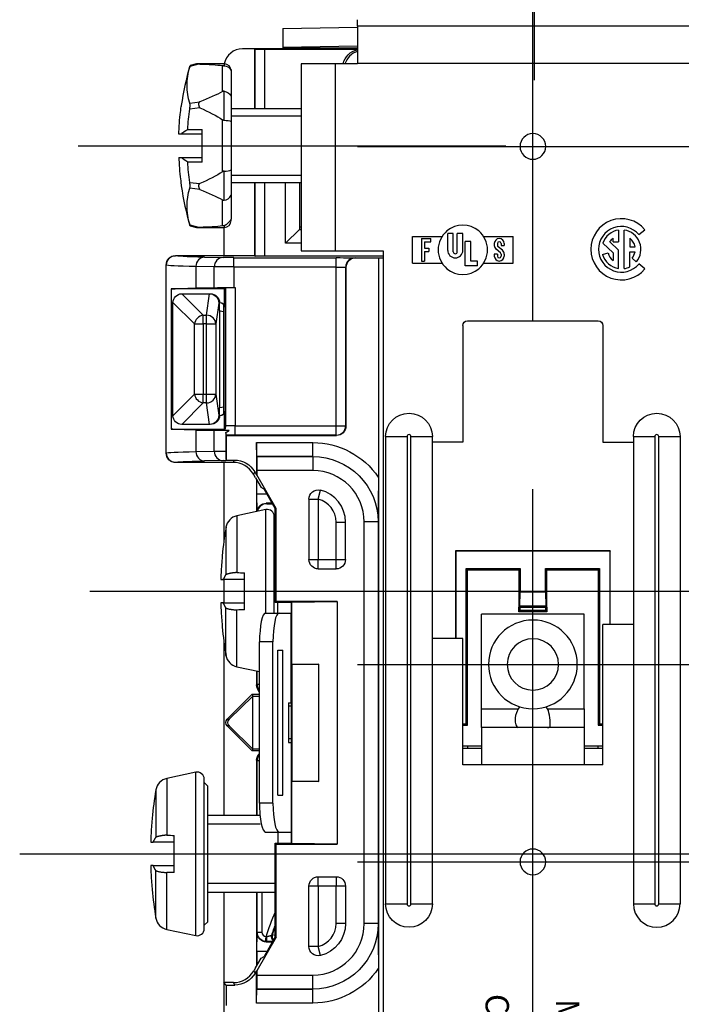
# Model space of a CAD drawing. Extents: x 0 to 17, y 0 to 11.
# Drawn here: x 9.1 to 10.5, y 6.1 to 8.2 of the extents above; entities that cross this region are included whole.
import ezdxf

# ---------------------------------------------------------------- set-up
doc = ezdxf.new("R2010")
doc.units = 0
doc.header["$MEASUREMENT"] = 0
doc.linetypes.add('CENTER', pattern=[47.5, 22, -8.5, 8.5, -8.5])
doc.linetypes.add('DASHED', pattern=[25.72, 12.86, -12.86])
doc.layers.add('DIMS', color=7, linetype='Continuous')
doc.layers.add('GEOM', color=7, linetype='Continuous')
doc.styles.add('blockfont', font='simplex.shx', dxfattribs={"bigfont": 'bigfont'})

msp = doc.modelspace()

# ---------------------------------------------------------------- linework, layer by layer
at = {"layer": 'DIMS', "color": 7, "linetype": 'CENTER'}
for p, q in [((10.2162, 8.0882), (10.2162, 8.8587)), ((10.2125, 7.5712), (10.2125, 8.3212)), ((9.24, 7.9477), (10.1545, 7.9477)), ((9.8375, 7.9462), (10.5875, 7.9462)), ((10.2125, 6.4627), (10.2125, 7.2127)), ((9.2646, 6.9942), (11.3081, 6.9942)), ((10.3305, 6.9942), (11.3081, 6.9942)), ((9.8375, 6.8377), (10.5875, 6.8377)), ((10.2125, 6.0402), (10.2125, 6.7902)), ((9.1146, 6.4322), (10.0923, 6.4322)), ((9.1146, 6.4322), (11.1656, 6.4322)), ((9.8375, 6.4152), (10.5875, 6.4152))]:
    msp.add_line(p, q, dxfattribs=at)
at = {"layer": 'GEOM', "color": 7, "linetype": 'Continuous'}
for p, q in [((9.6774, 8.1985), (9.8375, 8.2016)), ((9.6774, 8.1985), (9.6774, 8.1585)), ((9.8375, 8.2032), (9.8375, 8.2174)), ((10.5875, 8.2035), (9.8375, 8.2035)), ((9.8375, 8.2035), (9.8375, 8.1235)), ((9.6774, 8.1552), (9.5915, 8.1552)), ((9.6374, 8.1552), (9.617, 8.1552)), ((9.617, 8.1552), (9.617, 8.0267)), ((9.617, 8.1552), (9.6181, 8.1542)), ((9.6677, 8.1549), (9.6374, 8.1552)), ((9.6682, 8.1544), (9.6677, 8.1549)), ((9.7466, 8.1544), (9.6682, 8.1544)), ((9.6774, 8.1585), (9.8375, 8.1616)), ((9.6774, 8.1585), (9.6774, 8.1567)), ((9.7455, 8.1567), (9.6774, 8.1567)), ((9.6774, 8.1567), (9.6774, 8.1544)), ((9.7378, 8.1545), (9.7455, 8.1567)), ((9.8375, 8.1552), (9.7384, 8.1552)), ((9.7466, 8.1544), (9.7472, 8.1549)), ((9.7774, 8.1552), (9.7472, 8.1549)), ((9.8375, 8.1567), (9.7574, 8.1567)), ((9.8375, 8.1552), (9.7774, 8.1552)), ((9.6181, 8.0267), (9.6181, 8.1542)), ((9.6181, 8.1542), (9.6382, 8.154)), ((9.6382, 8.154), (9.8375, 8.154)), ((9.6382, 8.154), (9.6382, 8.0267)), ((9.4997, 8.1226), (9.4785, 8.1171)), ((9.4926, 8.1227), (9.479, 8.1192)), ((9.479, 8.1192), (9.479, 8.1189)), ((9.4926, 8.1227), (9.4997, 8.1226)), ((9.552, 8.1227), (9.4927, 8.1227)), ((9.5488, 8.0637), (9.5488, 8.1192)), ((9.552, 8.1227), (9.552, 8.119)), ((9.717, 8.1227), (9.717, 7.7227)), ((9.7895, 8.1227), (9.717, 8.1227)), ((9.8375, 8.1227), (9.7895, 8.1227)), ((9.7895, 8.1227), (9.7895, 7.7227)), ((10.5875, 8.1235), (9.8375, 8.1235)), ((9.8375, 8.1235), (9.8375, 8.1227)), ((9.567, 8.1077), (9.567, 8.1048)), ((9.567, 8.1048), (9.567, 8.0527)), ((9.552, 8.0022), (9.552, 8.0645)), ((9.567, 8.0527), (9.567, 7.9997)), ((9.4602, 8.0338), (9.4602, 8.0318)), ((9.4785, 8.0388), (9.4997, 8.0415)), ((9.4997, 8.0288), (9.4785, 8.0261)), ((9.479, 8.0308), (9.479, 8.0358)), ((9.717, 8.0267), (9.567, 8.0267)), ((9.5488, 7.8922), (9.5488, 8.0032)), ((9.567, 7.9997), (9.567, 7.8957)), ((9.505, 7.9727), (9.4606, 7.9727)), ((9.474, 7.9827), (9.505, 7.9827)), ((9.505, 7.9127), (9.505, 7.9827)), ((9.4606, 7.9227), (9.505, 7.9227)), ((9.505, 7.9127), (9.474, 7.9127)), ((9.552, 7.8309), (9.552, 7.8933)), ((9.567, 7.8957), (9.567, 7.8427)), ((9.4602, 7.8636), (9.4602, 7.8616)), ((9.4785, 7.8693), (9.4997, 7.8666)), ((9.479, 7.8596), (9.479, 7.8646)), ((9.567, 7.8687), (9.717, 7.8687)), ((9.617, 7.8687), (9.617, 7.7124)), ((9.6181, 7.7113), (9.6181, 7.8687)), ((9.6382, 7.8687), (9.6382, 7.7112)), ((9.6832, 7.739), (9.6832, 7.8687)), ((9.713, 7.8687), (9.713, 7.7687)), ((9.4997, 7.8539), (9.4785, 7.8567)), ((9.567, 7.8427), (9.567, 7.7907)), ((9.5488, 7.7762), (9.5488, 7.8318)), ((9.4785, 7.7783), (9.4997, 7.7729)), ((9.479, 7.7762), (9.479, 7.7765)), ((9.479, 7.7762), (9.4926, 7.7727)), ((9.552, 7.7765), (9.552, 7.7727)), ((9.567, 7.7877), (9.567, 7.7907)), ((10.0651, 7.7777), (10.0651, 7.7778)), ((9.4997, 7.7729), (9.4926, 7.7727)), ((9.4927, 7.7727), (9.552, 7.7727)), ((9.5515, 7.7727), (9.5515, 7.7124)), ((9.713, 7.7687), (9.6832, 7.739)), ((9.717, 7.7734), (9.713, 7.7734)), ((9.713, 7.7687), (9.717, 7.7687)), ((10.0303, 7.7238), (10.0303, 7.7598)), ((10.0423, 7.7598), (10.0303, 7.7598)), ((10.0423, 7.7208), (10.0423, 7.7598)), ((10.0627, 7.7598), (10.0507, 7.7598)), ((10.0507, 7.7208), (10.0507, 7.7598)), ((10.0627, 7.7238), (10.0627, 7.7598)), ((10.3959, 7.7673), (10.3959, 7.7423)), ((10.4079, 7.6847), (10.4079, 7.7673)), ((10.4394, 7.7574), (10.452, 7.768)), ((9.717, 7.739), (9.6832, 7.739)), ((9.9551, 7.7534), (10.0182, 7.7534)), ((9.9551, 7.6965), (9.9551, 7.7534)), ((9.9739, 7.749), (9.9739, 7.701)), ((9.9739, 7.749), (9.9941, 7.749)), ((9.9807, 7.7422), (9.9941, 7.7422)), ((9.9807, 7.7422), (9.9807, 7.7283)), ((9.9941, 7.7422), (9.9941, 7.749)), ((10.0675, 7.6908), (10.0675, 7.743)), ((10.0795, 7.743), (10.0675, 7.743)), ((10.0795, 7.701), (10.0795, 7.743)), ((10.1071, 7.7534), (10.1703, 7.7534)), ((10.1299, 7.7383), (10.1299, 7.7343)), ((10.1366, 7.7383), (10.1366, 7.7343)), ((10.1445, 7.7383), (10.1445, 7.7343)), ((10.1445, 7.7343), (10.1512, 7.7343)), ((10.1512, 7.7383), (10.1512, 7.7343)), ((10.1703, 7.6965), (10.1703, 7.7534)), ((10.3839, 7.7188), (10.3623, 7.739)), ((10.3959, 7.7239), (10.3768, 7.7418)), ((10.3839, 7.7423), (10.3839, 7.7496)), ((10.3839, 7.7423), (10.3959, 7.7423)), ((10.4199, 7.7496), (10.4199, 7.7314)), ((9.617, 7.7124), (9.4479, 7.7124)), ((9.4479, 7.7124), (9.4481, 7.7121)), ((9.617, 7.7124), (9.6181, 7.7113)), ((9.717, 7.7227), (9.7895, 7.7227)), ((9.7895, 7.7227), (9.8925, 7.7227)), ((9.8925, 7.7227), (9.8925, 5.7158)), ((9.9807, 7.7283), (9.9901, 7.7283)), ((9.9807, 7.7216), (9.9901, 7.7216)), ((9.9807, 7.7216), (9.9807, 7.701)), ((9.9901, 7.7283), (9.9901, 7.7216)), ((10.1299, 7.7156), (10.1299, 7.7116)), ((10.1366, 7.7156), (10.1299, 7.7156)), ((10.143, 7.7187), (10.1339, 7.726)), ((10.1366, 7.7156), (10.1366, 7.7116)), ((10.1472, 7.7239), (10.1381, 7.7312)), ((10.1445, 7.7156), (10.1445, 7.7116)), ((10.1512, 7.7156), (10.1512, 7.7116)), ((10.3616, 7.7152), (10.3732, 7.7183)), ((10.3839, 7.7188), (10.3839, 7.7024)), ((10.3959, 7.6847), (10.3959, 7.7239)), ((10.4199, 7.7314), (10.4311, 7.7314)), ((10.4199, 7.6884), (10.4199, 7.7206)), ((10.4199, 7.7206), (10.4311, 7.7206)), ((9.4281, 7.6921), (9.4279, 7.6924)), ((9.4279, 7.2899), (9.4279, 7.6924)), ((9.4281, 7.2902), (9.4281, 7.6921)), ((9.5102, 7.7092), (9.5496, 7.7083)), ((9.573, 7.7081), (9.792, 7.7081)), ((9.573, 7.6881), (9.573, 7.7081)), ((9.6382, 7.7112), (9.6181, 7.7113)), ((9.8925, 7.7112), (9.6382, 7.7112)), ((9.792, 7.6881), (9.792, 7.7081)), ((9.832, 7.7078), (9.8325, 7.7073)), ((9.8819, 7.7073), (9.8325, 7.7073)), ((9.8825, 7.7079), (9.8819, 7.7073)), ((9.8819, 7.7073), (9.8819, 7.2386)), ((9.8825, 7.7079), (9.8925, 7.7079)), ((9.8825, 7.7079), (9.8825, 5.7189)), ((9.9551, 7.6965), (10.0182, 7.6965)), ((9.9739, 7.701), (9.9807, 7.701)), ((10.0939, 7.6908), (10.0675, 7.6908)), ((10.0939, 7.701), (10.0795, 7.701)), ((10.0939, 7.6908), (10.0939, 7.701)), ((10.1071, 7.6965), (10.1703, 7.6965)), ((10.4338, 7.6992), (10.4247, 7.7069)), ((10.452, 7.684), (10.4394, 7.6946)), ((9.5309, 7.6883), (9.4914, 7.6892)), ((9.4914, 7.6892), (9.4914, 7.6429)), ((9.5309, 7.6439), (9.5309, 7.6883)), ((9.792, 7.6881), (9.573, 7.6881)), ((9.573, 7.6881), (9.573, 7.6441)), ((9.792, 7.3482), (9.792, 7.6881)), ((9.8125, 7.6873), (9.812, 7.6878)), ((9.812, 7.6878), (9.812, 7.3482)), ((9.8125, 7.3477), (9.8125, 7.6873)), ((9.553, 7.6411), (9.4384, 7.6411)), ((9.4384, 7.6411), (9.4384, 7.3411)), ((9.4612, 7.6311), (9.5073, 7.585)), ((9.4624, 7.6311), (9.5205, 7.6311)), ((9.5309, 7.6439), (9.4914, 7.6429)), ((9.5142, 7.585), (9.5209, 7.6311)), ((9.5205, 7.6311), (9.5223, 7.6311)), ((9.553, 7.6411), (9.5558, 7.6439)), ((9.553, 7.6024), (9.553, 7.6411)), ((9.5558, 7.3486), (9.5558, 7.6439)), ((9.573, 7.6441), (9.5758, 7.6441)), ((9.5758, 7.6441), (9.5758, 7.3482)), ((9.4885, 7.5662), (9.4424, 7.6123)), ((9.4424, 7.3711), (9.4424, 7.6111)), ((9.5407, 7.6111), (9.5342, 7.5662)), ((9.5424, 7.6111), (9.5407, 7.6111)), ((9.543, 7.6124), (9.5423, 7.6124)), ((9.5424, 7.5997), (9.5424, 7.6111)), ((9.5515, 7.3751), (9.5515, 7.6071)), ((9.5515, 7.6071), (9.5515, 7.5932)), ((9.5424, 7.5947), (9.5424, 7.3876)), ((9.5426, 7.5947), (9.5515, 7.5932)), ((9.5515, 7.5932), (9.5515, 7.3891)), ((9.5515, 7.5932), (9.5515, 7.5932)), ((9.5515, 7.5932), (9.5515, 7.3891)), ((9.5527, 7.6024), (9.5527, 7.6029)), ((9.553, 7.6024), (9.5527, 7.6024)), ((9.4885, 7.4161), (9.4885, 7.5662)), ((9.4885, 7.5662), (9.5073, 7.5662)), ((9.5073, 7.585), (9.5142, 7.585)), ((9.5073, 7.5662), (9.5073, 7.585)), ((9.5142, 7.5662), (9.5073, 7.5662)), ((9.5073, 7.5662), (9.5073, 7.4161)), ((9.5142, 7.5662), (9.5142, 7.585)), ((9.5142, 7.4161), (9.5142, 7.5662)), ((9.5142, 7.5662), (9.5342, 7.5662)), ((9.5342, 7.5662), (9.5342, 7.4161)), ((10.0725, 7.5727), (10.3525, 7.5727)), ((10.0625, 7.5627), (10.0625, 7.3132)), ((10.3625, 7.5627), (10.3625, 7.3132)), ((9.4424, 7.37), (9.4885, 7.4161)), ((9.5073, 7.3973), (9.4612, 7.3512)), ((9.4885, 7.4161), (9.5073, 7.4161)), ((9.5073, 7.4161), (9.5142, 7.4161)), ((9.5073, 7.3973), (9.5073, 7.4161)), ((9.5142, 7.3973), (9.5073, 7.3973)), ((9.5142, 7.3973), (9.5142, 7.4161)), ((9.5142, 7.4161), (9.5342, 7.4161)), ((9.5209, 7.3511), (9.5142, 7.3973)), ((9.5342, 7.4161), (9.5407, 7.3711)), ((9.5424, 7.3711), (9.5424, 7.3826)), ((9.5426, 7.3876), (9.5515, 7.3891)), ((9.5515, 7.3891), (9.5515, 7.3891)), ((9.5515, 7.3891), (9.5515, 7.3751)), ((9.5527, 7.3793), (9.5527, 7.3799)), ((9.5527, 7.3799), (9.553, 7.3799)), ((9.553, 7.3411), (9.553, 7.3799)), ((9.5407, 7.3711), (9.5424, 7.3711)), ((9.5423, 7.3699), (9.543, 7.3699)), ((9.4384, 7.3411), (9.553, 7.3411)), ((9.5205, 7.3511), (9.4624, 7.3511)), ((9.4914, 7.3393), (9.5309, 7.3384)), ((9.4914, 7.3393), (9.4914, 7.2931)), ((9.5223, 7.3511), (9.5205, 7.3511)), ((9.5309, 7.294), (9.5309, 7.3384)), ((9.5559, 7.3342), (9.5559, 7.2941)), ((9.5758, 7.3482), (9.792, 7.3482)), ((9.5758, 7.3282), (9.5758, 7.3482)), ((9.772, 7.3482), (9.812, 7.3482)), ((9.792, 7.3282), (9.792, 7.3482)), ((9.812, 7.3482), (9.8125, 7.3477)), ((9.5561, 7.3283), (9.5566, 7.3277)), ((9.5566, 7.3277), (9.7925, 7.3277)), ((9.5566, 7.3277), (9.5566, 7.275)), ((9.792, 7.3282), (9.5758, 7.3282)), ((9.6215, 7.3125), (9.6215, 7.243)), ((9.6215, 7.3125), (9.7417, 7.3125)), ((9.7417, 7.2825), (9.7417, 7.3125)), ((9.7925, 7.3277), (9.792, 7.3282)), ((9.8975, 7.3252), (9.9433, 7.3252)), ((9.8975, 7.3252), (9.8975, 6.3252)), ((9.9433, 7.3252), (9.9433, 6.3252)), ((9.9517, 7.3252), (9.9975, 7.3252)), ((9.9517, 6.3252), (9.9517, 7.3252)), ((9.9975, 7.3132), (9.9975, 7.3252)), ((9.9975, 6.8932), (9.9975, 7.3132)), ((10.0625, 7.3132), (9.9975, 7.3132)), ((10.3625, 7.3132), (10.4275, 7.3132)), ((10.4275, 7.3252), (10.4733, 7.3252)), ((10.4275, 7.3252), (10.4275, 7.3132)), ((10.4275, 7.3132), (10.4275, 6.9232)), ((10.4733, 7.3252), (10.4733, 6.3252)), ((10.4817, 7.3252), (10.5275, 7.3252)), ((10.4817, 6.3252), (10.4817, 7.3252)), ((10.5275, 7.3252), (10.5275, 6.3252)), ((9.4914, 7.2931), (9.5309, 7.294)), ((9.4279, 7.2899), (9.4281, 7.2902)), ((9.4481, 7.2702), (9.4479, 7.2699)), ((9.5712, 7.2699), (9.4479, 7.2699)), ((9.5496, 7.274), (9.5102, 7.2731)), ((9.5515, 7.2699), (9.5515, 7.1026)), ((9.5557, 7.2741), (9.5566, 7.275)), ((9.5566, 7.275), (9.5741, 7.275)), ((9.5712, 7.2699), (9.5741, 7.275)), ((9.7417, 7.2825), (9.6218, 7.2825)), ((9.6218, 7.2825), (9.7416, 7.2825)), ((9.6218, 7.2825), (9.6218, 7.2825)), ((9.7416, 7.2825), (9.7416, 7.2525)), ((9.7416, 7.2825), (9.7417, 7.2825)), ((9.6174, 7.25), (9.6145, 7.2449)), ((9.6174, 7.25), (9.6215, 7.243)), ((9.7416, 7.2525), (9.622, 7.2525)), ((9.622, 7.2525), (9.622, 7.2431)), ((9.6189, 7.2373), (9.6145, 7.2449)), ((9.6189, 7.2373), (9.631, 7.2164)), ((9.622, 7.2431), (9.6215, 7.243)), ((9.6215, 7.2328), (9.6215, 7.1647)), ((9.6219, 7.2027), (9.6219, 7.2321)), ((9.6634, 7.1715), (9.622, 7.2431)), ((9.6375, 7.2127), (9.631, 7.2164)), ((9.6615, 7.1711), (9.6375, 7.2127)), ((9.7534, 7.191), (9.758, 7.2105)), ((9.6223, 7.1648), (9.6219, 7.2027)), ((9.6219, 7.2027), (9.6432, 7.2027)), ((9.7334, 7.191), (9.7334, 7.0621)), ((9.7334, 7.191), (9.7534, 7.191)), ((9.7534, 7.191), (9.7534, 7.0621)), ((9.6411, 7.1689), (9.5793, 7.1557)), ((9.6411, 6.9477), (9.6411, 7.1689)), ((9.6421, 7.1825), (9.643, 7.1816)), ((9.6549, 7.1825), (9.6421, 7.1825)), ((9.643, 7.1816), (9.6554, 7.1816)), ((9.6615, 7.1711), (9.6634, 7.1715)), ((9.6615, 6.9702), (9.6615, 7.1711)), ((9.6634, 6.9721), (9.6634, 7.1715)), ((9.5793, 7.1557), (9.5793, 7.0343)), ((9.6593, 6.9942), (9.6593, 7.1542)), ((9.6615, 7.1444), (9.6593, 7.1467)), ((9.5559, 7.1314), (9.5559, 7.03)), ((9.7916, 7.1424), (9.8116, 7.1424)), ((9.7916, 7.0621), (9.7916, 7.1424)), ((9.8116, 7.0621), (9.8116, 7.1424)), ((9.8816, 7.1425), (9.8516, 7.1425)), ((9.8516, 6.283), (9.8516, 7.1425)), ((9.8816, 7.1425), (9.8816, 7.1425)), ((9.8816, 7.1425), (9.8816, 6.283)), ((10.0473, 7.0805), (10.0475, 7.0803)), ((10.0473, 7.0805), (10.0473, 6.8932)), ((10.3778, 7.0805), (10.0473, 7.0805)), ((10.0475, 7.0803), (10.0475, 6.8932)), ((10.3775, 7.0803), (10.0475, 7.0803)), ((10.3778, 7.0805), (10.3775, 7.0803)), ((10.3775, 6.9232), (10.3775, 7.0803)), ((10.3778, 6.9232), (10.3778, 7.0805)), ((9.5478, 7.0704), (9.5478, 7.0684)), ((9.7334, 7.0621), (9.7534, 7.0621)), ((9.7534, 7.0421), (9.7534, 7.0621)), ((9.7534, 7.0621), (9.7916, 7.0621)), ((9.7916, 7.0621), (9.8116, 7.0621)), ((9.7916, 7.0421), (9.7916, 7.0621)), ((9.7534, 7.0421), (9.7916, 7.0421)), ((10.0698, 6.7104), (10.0698, 7.0429)), ((10.0725, 7.0403), (10.0698, 7.0429)), ((10.0698, 7.0429), (10.1852, 7.0429)), ((10.0725, 6.7078), (10.0725, 7.0403)), ((10.0725, 7.0403), (10.1825, 7.0403)), ((10.1825, 7.0403), (10.1852, 7.0429)), ((10.1825, 7.0403), (10.1825, 6.9603)), ((10.1852, 7.0429), (10.1852, 6.9929)), ((10.2398, 6.9929), (10.2398, 7.0429)), ((10.2425, 7.0403), (10.2398, 7.0429)), ((10.2398, 7.0429), (10.3552, 7.0429)), ((10.2425, 6.9603), (10.2425, 7.0403)), ((10.2425, 7.0403), (10.3525, 7.0403)), ((10.3525, 7.0403), (10.3552, 7.0429)), ((10.3525, 7.0403), (10.3525, 6.7078)), ((10.3552, 7.0429), (10.3552, 6.7104)), ((9.545, 7.0192), (9.5498, 7.0192)), ((9.5515, 7.0192), (9.5515, 6.9692)), ((9.5953, 6.9546), (9.5953, 7.0338)), ((9.6593, 6.9477), (9.6593, 6.9942)), ((10.1849, 6.9627), (10.1852, 6.9929)), ((10.1852, 6.9929), (10.2398, 6.9929)), ((10.2398, 6.9929), (10.2401, 6.9627)), ((9.5498, 6.9692), (9.545, 6.9692)), ((9.5559, 6.857), (9.5559, 6.9584)), ((9.5793, 6.8327), (9.5793, 6.9541)), ((9.6615, 6.9702), (9.6634, 6.9721)), ((9.6964, 6.9702), (9.6615, 6.9702)), ((9.7938, 6.9721), (9.6634, 6.9721)), ((9.6668, 6.9477), (9.6668, 6.9702)), ((9.6963, 6.9477), (9.6963, 6.9702)), ((9.6964, 6.9702), (9.6969, 6.9708)), ((9.6964, 6.4552), (9.6964, 6.9702)), ((9.6969, 6.9708), (9.7938, 6.9721)), ((9.6969, 6.8377), (9.6969, 6.9708)), ((9.7938, 6.9721), (9.7938, 6.4534)), ((10.1825, 6.9603), (10.1849, 6.9627)), ((10.1825, 6.9502), (10.1825, 6.9603)), ((10.1825, 6.9603), (10.2425, 6.9603)), ((10.1856, 6.9533), (10.1825, 6.9502)), ((10.2401, 6.9627), (10.1849, 6.9627)), ((10.1856, 6.9533), (10.1856, 6.9603)), ((10.2395, 6.9533), (10.1856, 6.9533)), ((10.2394, 6.9603), (10.2395, 6.9533)), ((10.2395, 6.9533), (10.2425, 6.9502)), ((10.2425, 6.9603), (10.2401, 6.9627)), ((10.2425, 6.9603), (10.2425, 6.9502)), ((9.6406, 6.9477), (9.6694, 6.9477)), ((9.6694, 6.9477), (9.6956, 6.9477)), ((9.6956, 6.7557), (9.6956, 6.9477)), ((9.6963, 6.9477), (9.6956, 6.9477)), ((9.6963, 6.9477), (9.6963, 6.7557)), ((10.1025, 6.7427), (10.1025, 6.9452)), ((10.3225, 6.9452), (10.1025, 6.9452)), ((10.2425, 6.9502), (10.1825, 6.9502)), ((10.3225, 6.7427), (10.3225, 6.9452)), ((9.5478, 6.9201), (9.5478, 6.9181)), ((10.4275, 6.9232), (10.3625, 6.9232)), ((10.3625, 6.6227), (10.3625, 6.9232)), ((10.4275, 6.9232), (10.4275, 6.3252)), ((9.6963, 6.9002), (9.6964, 6.9002)), ((9.9975, 6.3252), (9.9975, 6.8932)), ((10.0625, 6.8932), (9.9975, 6.8932)), ((10.0625, 6.6227), (10.0625, 6.8932)), ((9.5515, 6.8859), (9.5515, 6.7132)), ((9.6277, 6.5407), (9.6277, 6.8857)), ((9.6565, 6.8857), (9.6277, 6.8857)), ((9.6565, 6.5407), (9.6565, 6.8857)), ((9.6669, 6.8682), (9.6773, 6.8682)), ((9.6669, 6.5582), (9.6669, 6.8682)), ((9.6773, 6.5582), (9.6773, 6.8682)), ((9.5793, 6.8327), (9.6277, 6.8224)), ((9.7548, 6.8385), (9.6969, 6.8377)), ((9.6969, 6.8377), (9.6969, 6.5877)), ((9.7548, 6.8377), (9.6969, 6.8377)), ((9.7548, 6.5869), (9.7548, 6.8385)), ((9.6215, 6.8237), (9.6215, 6.7937)), ((9.6229, 6.7951), (9.6229, 6.8234)), ((9.6215, 6.7937), (9.6229, 6.7951)), ((9.6229, 6.7951), (9.6277, 6.7951)), ((9.6963, 6.7851), (9.6964, 6.7851)), ((9.5586, 6.7203), (9.612, 6.7737)), ((9.5631, 6.7203), (9.6136, 6.7701)), ((9.612, 6.7737), (9.6277, 6.7737)), ((9.612, 6.7737), (9.6136, 6.7701)), ((9.6136, 6.7701), (9.6277, 6.7701)), ((9.6136, 6.6563), (9.6136, 6.7701)), ((9.6964, 6.7751), (9.6963, 6.7751)), ((9.6964, 6.7737), (9.6963, 6.7737)), ((9.6894, 6.7557), (9.6956, 6.7557)), ((9.6894, 6.7557), (9.6894, 6.6707)), ((9.6964, 6.7482), (9.6894, 6.7482)), ((9.6956, 6.7557), (9.6963, 6.7557)), ((10.1025, 6.7027), (10.1025, 6.7427)), ((10.1025, 6.7427), (10.1809, 6.7427)), ((10.2441, 6.7427), (10.3225, 6.7427)), ((10.3225, 6.7427), (10.3225, 6.7027)), ((9.5515, 6.7132), (9.5515, 6.5142)), ((9.5586, 6.7203), (9.5631, 6.7203)), ((9.612, 6.6527), (9.5586, 6.7061)), ((9.5631, 6.7061), (9.5586, 6.7061)), ((9.6136, 6.6563), (9.5631, 6.7061)), ((10.0625, 6.7104), (10.0698, 6.7104)), ((10.0625, 6.7078), (10.0725, 6.7078)), ((10.0725, 6.7078), (10.0698, 6.7104)), ((10.3225, 6.7027), (10.1025, 6.7027)), ((10.1025, 6.7027), (10.1025, 6.6227)), ((10.3225, 6.7027), (10.3225, 6.6227)), ((10.3525, 6.7078), (10.3552, 6.7104)), ((10.3525, 6.7078), (10.3625, 6.7078)), ((10.3552, 6.7104), (10.3625, 6.7104)), ((9.6964, 6.6782), (9.6894, 6.6782)), ((9.6894, 6.6707), (9.6956, 6.6707)), ((9.6956, 6.6707), (9.6963, 6.6707)), ((9.6956, 6.6707), (9.6956, 6.4787)), ((9.6963, 6.4787), (9.6963, 6.6707)), ((10.1025, 6.6627), (10.0625, 6.6627)), ((10.0725, 6.6627), (10.0725, 6.6578)), ((10.3625, 6.6627), (10.3225, 6.6627)), ((10.3525, 6.6578), (10.3525, 6.6627)), ((9.6136, 6.6563), (9.612, 6.6527)), ((9.6277, 6.6527), (9.612, 6.6527)), ((9.6277, 6.6563), (9.6136, 6.6563)), ((9.6964, 6.6528), (9.6963, 6.6528)), ((9.6963, 6.6513), (9.6964, 6.6513)), ((9.6964, 6.6413), (9.6963, 6.6413)), ((10.1025, 6.6578), (10.0625, 6.6578)), ((10.3625, 6.6578), (10.3225, 6.6578)), ((9.6215, 6.6327), (9.6215, 6.5142)), ((9.6229, 6.6313), (9.6215, 6.6327)), ((9.6277, 6.6313), (9.6229, 6.6313)), ((9.6229, 6.5142), (9.6229, 6.6313)), ((10.1025, 6.6227), (10.0625, 6.6227)), ((10.3225, 6.6227), (10.1025, 6.6227)), ((10.3625, 6.6227), (10.3225, 6.6227)), ((9.4911, 6.6069), (9.4293, 6.5937)), ((9.4911, 6.2576), (9.4911, 6.6069)), ((9.4293, 6.5937), (9.4293, 6.4723)), ((9.5093, 6.4322), (9.5093, 6.5922)), ((9.5168, 6.5772), (9.5093, 6.5847)), ((9.5168, 6.2872), (9.5168, 6.5772)), ((9.6969, 6.5877), (9.7548, 6.5877)), ((9.6969, 6.4547), (9.6969, 6.5877)), ((9.6969, 6.5877), (9.7548, 6.5869)), ((9.4059, 6.5694), (9.4059, 6.468)), ((9.6669, 6.5582), (9.6773, 6.5582)), ((9.6565, 6.5407), (9.6277, 6.5407)), ((9.6289, 6.5142), (9.5168, 6.5142)), ((9.6964, 6.5262), (9.6963, 6.5262)), ((9.3978, 6.5084), (9.3978, 6.5064)), ((9.4453, 6.3926), (9.4453, 6.4718)), ((9.6406, 6.4787), (9.6694, 6.4787)), ((9.6668, 6.4787), (9.6668, 6.4552)), ((9.6694, 6.4787), (9.6956, 6.4787)), ((9.6963, 6.4787), (9.6956, 6.4787)), ((9.6963, 6.4552), (9.6963, 6.4787)), ((9.395, 6.4572), (9.3998, 6.4572)), ((9.6615, 6.4552), (9.6964, 6.4552)), ((9.6615, 6.4552), (9.6634, 6.4534)), ((9.6615, 6.2544), (9.6615, 6.4552)), ((9.6634, 6.4534), (9.7938, 6.4534)), ((9.6634, 6.2539), (9.6634, 6.4534)), ((9.6964, 6.4552), (9.6969, 6.4547)), ((9.7938, 6.4534), (9.6969, 6.4547)), ((9.5093, 6.2722), (9.5093, 6.4322)), ((9.3998, 6.4072), (9.395, 6.4072)), ((9.4059, 6.295), (9.4059, 6.3964)), ((9.4293, 6.2707), (9.4293, 6.3921)), ((9.7534, 6.3634), (9.7334, 6.3634)), ((9.7334, 6.2344), (9.7334, 6.3634)), ((9.7534, 6.3634), (9.7534, 6.3834)), ((9.7534, 6.3834), (9.7916, 6.3834)), ((9.7534, 6.3634), (9.7534, 6.2344)), ((9.7916, 6.3634), (9.7534, 6.3634)), ((9.7916, 6.3834), (9.7916, 6.3634)), ((9.8116, 6.3634), (9.7916, 6.3634)), ((9.7916, 6.283), (9.7916, 6.3634)), ((9.8116, 6.3634), (9.8116, 6.283)), ((9.3978, 6.3581), (9.3978, 6.3561)), ((9.5168, 6.3502), (9.6615, 6.3502)), ((9.5515, 6.3502), (9.5515, 6.0507)), ((9.6215, 6.3502), (9.6215, 6.1927)), ((9.6229, 6.2647), (9.6229, 6.3502)), ((9.6329, 6.3502), (9.6329, 6.2647)), ((9.8975, 6.3252), (9.9433, 6.3252)), ((9.9517, 6.3252), (9.9975, 6.3252)), ((10.4275, 6.3252), (10.4733, 6.3252)), ((10.4817, 6.3252), (10.5275, 6.3252)), ((9.5093, 6.2797), (9.5168, 6.2872)), ((9.8116, 6.283), (9.7916, 6.283)), ((9.8816, 6.283), (9.8516, 6.283)), ((9.8816, 6.283), (9.8816, 6.283)), ((9.4293, 6.2707), (9.4911, 6.2576)), ((9.6219, 6.2237), (9.6223, 6.2641)), ((9.6223, 6.2641), (9.6229, 6.2647)), ((9.6229, 6.2647), (9.6329, 6.2647)), ((9.655, 6.2594), (9.6613, 6.2584)), ((9.6634, 6.2539), (9.622, 6.1823)), ((9.6615, 6.2544), (9.6375, 6.2127)), ((9.6402, 6.2449), (9.6416, 6.2548)), ((9.6429, 6.2447), (9.6421, 6.2439)), ((9.6421, 6.2439), (9.6555, 6.2439)), ((9.6615, 6.2544), (9.6634, 6.2539)), ((9.6219, 6.2237), (9.6219, 6.1934)), ((9.6438, 6.2237), (9.6219, 6.2237)), ((9.7534, 6.2344), (9.7334, 6.2344)), ((9.758, 6.215), (9.7534, 6.2344)), ((9.6189, 6.1882), (9.631, 6.209)), ((9.631, 6.209), (9.6375, 6.2127)), ((9.6189, 6.1882), (9.6152, 6.1818)), ((9.6152, 6.1818), (9.6182, 6.1766)), ((9.6182, 6.1766), (9.6215, 6.1824)), ((9.6215, 6.113), (9.6215, 6.1824)), ((9.622, 6.1823), (9.6215, 6.1824)), ((9.622, 6.1823), (9.622, 6.173)), ((9.8819, 6.187), (9.8819, 5.7192)), ((9.5719, 6.1568), (9.5515, 6.1568)), ((9.5566, 6.1516), (9.5515, 6.1568)), ((9.5515, 6.1568), (9.5515, 6.0507)), ((9.5749, 6.1516), (9.5719, 6.1568)), ((9.622, 6.173), (9.7416, 6.173)), ((9.7416, 6.143), (9.7416, 6.173)), ((9.5566, 6.1516), (9.5749, 6.1516)), ((9.5566, 6.1516), (9.5566, 6.1077)), ((9.6218, 6.143), (9.7417, 6.143)), ((9.7416, 6.143), (9.6218, 6.143)), ((9.6218, 6.143), (9.6218, 6.143)), ((9.7417, 6.143), (9.7416, 6.143)), ((9.7417, 6.113), (9.7417, 6.143)), ((9.7417, 6.113), (9.6215, 6.113))]:
    msp.add_line(p, q, dxfattribs=at)
at = {"layer": 'GEOM', "color": 7, "linetype": 'DASHED'}
for p, q in [((9.717, 8.0111), (9.567, 8.0111)), ((9.717, 7.8843), (9.567, 7.8843)), ((9.6289, 6.4956), (9.5168, 6.4956)), ((9.6615, 6.3688), (9.5168, 6.3688))]:
    msp.add_line(p, q, dxfattribs=at)
at = {"layer": 'GEOM', "color": 7, "linetype": 'Continuous', "extrusion": (0, 0, -1)}
for centre, radius in [((-10.2125, 7.9462), 0.0275), ((-10.2125, 6.8377), 0.095), ((-10.2125, 6.8377), 0.055), ((-10.2125, 6.4152), 0.0275)]:
    msp.add_circle(centre, radius, dxfattribs=at)
at = {"layer": 'GEOM', "color": 7, "linetype": 'Continuous'}
for centre, radius, start, end in [((10.049, 7.9483), 0.595, 163.3321, 171.7388), ((9.552, 8.1077), 0.015, 0, 90), ((10.049, 7.9471), 0.595, 188.2612, 196.6679), ((9.552, 7.7877), 0.015, -90, 0), ((10.0627, 7.725), 0.0528, 49.9879, 130.0121), ((10.4019, 7.726), 0.0654, 40, 320), ((10.0627, 7.725), 0.0528, 130.0121, 229.9879), ((10.0627, 7.725), 0.0528, -49.9879, 49.9879), ((10.4019, 7.726), 0.0489, 40, 320), ((10.4019, 7.726), 0.0417, 98.2644, 161.8664), ((10.4019, 7.726), 0.0417, 320, 441.7356), ((10.1406, 7.7383), 0.0107, 0, 180), ((10.1406, 7.7343), 0.0107, 180, 231.4488), ((10.1406, 7.7383), 0.00396, 0, 180), ((10.1406, 7.7343), 0.00396, 180, 231.4488), ((10.4019, 7.726), 0.0297, 127.2907, 147.8636), ((10.4019, 7.726), 0.0297, 10.464, 52.7382), ((10.0465, 7.7238), 0.0162, 180, 360), ((10.0465, 7.7208), 0.0042, 180, 360), ((10.1406, 7.7156), 0.00396, 0, 51.4488), ((10.1406, 7.7156), 0.0107, 0, 51.4488), ((10.4019, 7.726), 0.0417, 195, 261.7356), ((10.4019, 7.726), 0.0297, 195, 232.7093), ((10.4019, 7.726), 0.0297, 320, 349.536), ((10.1406, 7.7116), 0.0107, 180, 360), ((10.1406, 7.7116), 0.00396, 180, 360), ((10.0627, 7.725), 0.0528, 229.9879, 310.0121), ((10.4019, 7.726), 0.0417, 278.2644, 295.5453), ((9.9475, 7.3252), 0.00417, 0, 180), ((10.4775, 7.3252), 0.00417, 0, 180), ((9.7416, 7.1424), 0.07, 0, 76.4481), ((9.7416, 7.1424), 0.05, 0, 76.4481), ((9.6443, 7.1542), 0.015, 0, 102), ((9.5855, 7.1264), 0.03, 102, 170.2707), ((10.3563, 6.9942), 0.812, 170.2707, 174.6183), ((10.3563, 6.9942), 0.812, 185.3817, 189.7293), ((9.5855, 6.8621), 0.03, 189.7293, 258), ((9.4943, 6.5922), 0.015, 0, 102), ((9.4355, 6.5644), 0.03, 102, 170.2707), ((10.2063, 6.4322), 0.812, 170.2707, 174.6183), ((10.2063, 6.4322), 0.812, 185.3817, 189.7293), ((9.9475, 6.3252), 0.00417, 180, 360), ((10.4775, 6.3252), 0.05, -180, 0), ((10.4775, 6.3252), 0.00417, 180, 360), ((9.4355, 6.3001), 0.03, 189.7293, 258), ((10.2125, 6.0722), 0.5894, 159.1932, 161.6262), ((9.7416, 6.283), 0.05, -76.4481, 0), ((9.4943, 6.2722), 0.015, 258, 360)]:
    msp.add_arc(centre, radius, start, end, dxfattribs=at)
at = {"layer": 'GEOM', "color": 7, "linetype": 'Continuous', "extrusion": (0, 0, -1)}
for centre, radius, start, end in [((-9.4624, 7.6111), 0.02, 3.3589, 86.6411), ((-10.0725, 7.5627), 0.01, 0, 90), ((-10.3525, 7.5627), 0.01, 90, 180), ((-9.9475, 7.3252), 0.05, 0, 180), ((-10.4775, 7.3252), 0.05, 0, 180), ((-9.4624, 7.3711), 0.02, 273.3589, 356.6411), ((-9.7534, 7.191), 0.02, 0, 103.5519), ((-9.7534, 7.0621), 0.02, -90, 0), ((-9.7916, 7.0621), 0.02, 180, 270), ((-9.7534, 6.3634), 0.02, 0, 90), ((-9.7916, 6.3634), 0.02, 90, 180), ((-9.9475, 6.3252), 0.05, -180, 0), ((-10.2125, 6.0722), 0.5994, 17.7318, 23.1921), ((-9.7416, 6.283), 0.07, 180, 256.4481), ((-10.2125, 6.0722), 0.5881, 18.554, 20.4679), ((-9.7534, 6.2344), 0.02, 256.4481, 360)]:
    msp.add_arc(centre, radius, start, end, dxfattribs=at)
at = {"layer": 'GEOM', "color": 7, "linetype": 'Continuous'}
for centre, major_axis, ratio, start_param, end_param in [((9.5915, 8.1152), (-0.0283, 0.0283), 0.999924, 5.497825, 6.880009), ((9.7574, 8.1564), (-0.02, 0), 0.017452, 4.712389, 5.348625), ((9.8486, 8.111), (-0.0283, -0.0283), 0.999924, 4.20776, 5.201591), ((9.4481, 7.6921), (-0.0141, -0.0141), 0.999924, 3.927029, 5.497749), ((9.5102, 7.6892), (-0.0005, -0.02), 0.936641, 3.166507, 4.734248), ((9.5496, 7.6883), (-0.0005, -0.02), 0.936641, 3.166507, 4.734248), ((9.832, 7.6878), (-0.0141, -0.0141), 0.999924, 3.927029, 5.497749), ((9.8325, 7.6873), (0.0141, -0.0141), 0.999924, 2.356233, 3.926953), ((9.5073, 7.5662), (-0.0141, -0.0141), 0.889126, 3.985614, 5.439164), ((9.5142, 7.5662), (-0.0198, 0.0029), 0.938555, 3.293822, 4.846717), ((9.5073, 7.4161), (0.0141, -0.0141), 0.889126, 3.985614, 5.439164), ((9.5142, 7.4161), (0.0198, 0.0029), 0.938555, 4.578061, 6.130956), ((9.792, 7.3482), (-0.0141, -0.0141), 0.999924, 0.785436, 2.356156), ((9.5102, 7.2931), (-0.0005, 0.02), 0.936641, 1.548938, 3.116678), ((9.5496, 7.294), (-0.0005, 0.02), 0.936641, 1.548938, 3.116678), ((9.4481, 7.2902), (-0.0141, 0.0141), 0.999924, 0.785436, 2.356156), ((9.5712, 7.2199), (-0.025, -0.0433), 0.999949, 2.618016, 3.665169), ((9.7416, 7.1425), (0.0778, 0.0778), 0.999924, 5.497825, 7.068545), ((9.643, 7.1616), (-0.0141, 0.0141), 0.999924, 5.497825, 6.896909), ((10.3544, 6.9937), (-0.2226, 0.7803), 0.997983, 1.20119, 1.243919), ((10.3508, 6.9725), (0.7864, -0.1956), 0.901343, 3.32731, 3.347178), ((10.3508, 7.016), (0.7864, 0.1956), 0.901343, 2.936008, 2.955875), ((10.3544, 6.9947), (-0.2226, -0.7803), 0.997983, 5.039266, 5.081996), ((9.6406, 6.8857), (0, -0.062), 0.207912, 3.141593, 4.712389), ((9.6694, 6.8857), (0, 0.062), 0.207912, 0, 1.570796), ((10.2125, 6.7027), (0, -0.06), 0.707107, 3.879573, 3.982661), ((10.2125, 6.7027), (0, -0.06), 0.707107, 2.300524, 2.403612), ((9.6406, 6.5407), (0, 0.062), 0.207912, 1.570796, 3.141593), ((9.6694, 6.5407), (0, -0.062), 0.207912, 4.712389, 6.283185), ((10.2044, 6.4317), (-0.2226, 0.7803), 0.997983, 1.20119, 1.243919), ((10.2008, 6.4105), (0.7864, -0.1956), 0.901343, 3.32731, 3.347178), ((10.2008, 6.454), (0.7864, 0.1956), 0.901343, 2.936008, 2.955875), ((10.2044, 6.4327), (-0.2226, -0.7803), 0.997983, 5.039266, 5.081996), ((9.7416, 6.283), (0.0778, -0.0778), 0.999924, 5.497825, 7.068545), ((9.6429, 6.2647), (-0.00707, -0.00707), 0.999924, 5.497825, 6.933348), ((9.6626, 6.2549), (-0.00585, 0.00811), 0.999889, 0.625109, 1.922337), ((9.6644, 6.2562), (-0.00584, 0.00812), 0.999888, 0.623537, 1.831164), ((9.6429, 6.2547), (-0.00001, 0.01), 0.062466, 1.55075, 3.132849), ((9.5719, 6.2068), (-0.025, 0.0433), 0.999949, 2.618016, 3.665169)]:
    msp.add_ellipse(centre, major_axis=major_axis, ratio=ratio, start_param=start_param, end_param=end_param, dxfattribs=at)
at = {"layer": 'GEOM', "color": 7, "linetype": 'Continuous', "extrusion": (0, 0, -1)}
for centre, major_axis, ratio, start_param, end_param in [((9.8456, 8.114), (0.0283, -0.0283), 0.999924, 2.576018, 3.722309), ((8.8002, 7.9477), (0.7892, 0.1533), 0.106861, 5.8222, 5.981026), ((8.8002, 7.9477), (0.7892, 0.1533), 0.106861, 0.343678, 0.502505), ((8.8002, 7.9477), (0.7894, 0), 0.221695, 5.80144, 5.960267), ((8.8002, 7.9477), (0.7894, 0), 0.221695, 0.322919, 0.481745), ((8.8002, 7.9477), (0.7892, -0.1533), 0.106861, 5.78068, 5.939507), ((8.8002, 7.9477), (0.7892, -0.1533), 0.106861, 0.302159, 0.460986), ((9.4479, 7.6924), (0.0141, -0.0141), 0.999924, 2.356233, 3.926953), ((10.4281, 7.7122), (0.98, 0), 0.008727, 2.7838, 3.132866), ((10.4281, 7.6922), (1, 0), 0.008552, 2.7838, 3.132866), ((9.573, 7.7084), (0.025, 0), 0.008727, 1.570796, 2.7838), ((9.792, 7.7078), (0.04, 0), 0.008727, 4.712389, 6.274459), ((9.573, 7.6884), (0.045, 0), 0.004848, 1.570796, 2.7838), ((9.792, 7.6878), (0.02, 0), 0.017454, 4.712389, 6.274459), ((10.4281, 7.6399), (1, 0), 0.008727, 3.28512, 3.499385), ((9.4624, 7.6111), (0.0004, -0.02), 1, 3.104684, 3.163307), ((9.5176, 7.6111), (0.0158, 0.0146), 0.866082, 5.52903, 5.546931), ((9.5207, 7.6111), (0.0131, -0.0152), 0.990719, 3.868777, 5.421673), ((9.573, 7.6437), (0.045, 0), 0.008727, 3.499385, 4.712389), ((9.5758, 7.6439), (0.02, 0), 0.008727, 3.150319, 4.712389), ((9.4624, 7.6111), (0.0004, 0.02), 1, 4.690195, 4.748818), ((9.5427, 7.6024), (0.00704, 0.00712), 0.996927, 5.504743, 7.075539), ((9.543, 7.6024), (0.01, 0), 0.999962, 4.712389, 6.283185), ((9.5426, 7.5997), (0, 0.005), 0.052408, 3.150319, 4.712389), ((9.5426, 7.3826), (0, 0.005), 0.052408, 4.712389, 6.274459), ((9.5427, 7.3799), (0.00704, -0.00712), 0.996927, 5.490831, 7.061628), ((9.543, 7.3799), (0.01, 0), 0.999962, 0, 1.570796), ((9.4624, 7.3711), (0.0005, -0.02), 1, 1.534919, 1.593542), ((9.5207, 7.3711), (0.0131, 0.0152), 0.990719, 0.861513, 2.414408), ((10.4281, 7.3424), (1, 0), 0.008727, 2.7838, 2.998065), ((9.4624, 7.3711), (0.02, -0.0004), 1, 1.548602, 1.607225), ((9.5176, 7.3711), (0.0158, -0.0146), 0.866084, 0.736319, 0.75422), ((9.573, 7.3385), (0.045, 0), 0.008727, 1.794906, 2.7838), ((9.5758, 7.3486), (0.02, 0), 0.017454, 1.570796, 3.132866), ((9.7925, 7.3477), (-0.0141, 0.0141), 0.999924, 2.356233, 3.926953), ((9.5758, 7.3286), (0.04, 0), 0.008727, 1.570796, 2.085712), ((9.6218, 7.3125), (0, 0.03), 0.008727, 3.150319, 4.712389), ((9.7416, 7.1425), (0.1202, 0.1202), 0.999924, 5.497825, 6.468074), ((10.4281, 7.2901), (1, 0), 0.008552, 3.150319, 3.499385), ((9.573, 7.2939), (0.045, 0), 0.004848, 3.499385, 4.321728), ((9.4479, 7.2899), (0.0141, 0.0141), 0.999924, 2.356233, 3.926953), ((10.4281, 7.2701), (0.98, 0), 0.008727, 3.150319, 3.499385), ((9.573, 7.2739), (0.025, 0), 0.008727, 3.499385, 3.94589), ((9.5741, 7.225), (-0.025, -0.0433), 0.999949, 2.618016, 3.665169), ((9.6218, 7.2525), (0, 0.03), 0.008727, 0.008727, 1.570796), ((9.7416, 7.1425), (0.099, 0.099), 0.999956, 5.497825, 7.068545), ((9.7416, 7.1425), (0.099, 0.099), 0.999891, 5.497825, 7.068545), ((9.6423, 7.1624), (0.0078, -0.0186), 0.987735, 2.088656, 3.534273), ((9.6415, 6.7937), (0.0141, 0.0141), 0.999924, 3.121164, 3.926953), ((9.6429, 6.7951), (0.0141, 0.0141), 1, 3.222303, 3.926953), ((9.5657, 6.7132), (0.01, 0), 0.999924, 2.356214, 3.926972), ((9.5703, 6.7132), (0.0101, 0), 0.987583, 2.356214, 3.926972), ((9.6415, 6.6327), (-0.0141, 0.0141), 0.999924, 5.497825, 6.303614), ((9.6429, 6.6313), (0.0141, -0.0141), 1, 2.356233, 3.060883), ((9.7416, 6.283), (0.099, -0.099), 0.999956, 5.497825, 7.068545), ((9.7416, 6.283), (0.099, -0.099), 0.999891, 5.497825, 7.068545), ((9.6423, 6.2641), (0.0078, 0.0186), 0.987735, 2.748913, 4.319633), ((9.6429, 6.2647), (0.0141, 0.0141), 1, 2.49143, 3.926953), ((9.5748, 6.2016), (-0.025, 0.0433), 0.999949, 2.618016, 3.665169), ((9.7416, 6.283), (0.1202, -0.1202), 0.999924, 6.098297, 7.068545), ((9.6218, 6.173), (0, 0.03), 0.008727, 1.570796, 3.132866), ((9.6218, 6.113), (0, 0.03), 0.008727, 4.712389, 6.274459)]:
    msp.add_ellipse(centre, major_axis=major_axis, ratio=ratio, start_param=start_param, end_param=end_param, dxfattribs=at)
at = {"layer": 'GEOM', "color": 7, "linetype": 'Continuous', "extrusion": (1.44329e-15, -6.12303e-17, -1)}
for centre, start_param, end_param in [((9.5223, 7.6111), 1.570796, 3.141593), ((9.5223, 7.3711), 3.141593, 4.712389)]:
    msp.add_ellipse(centre, major_axis=(-0.02, 0), ratio=0.99863, start_param=start_param, end_param=end_param, dxfattribs=at)
at = {"layer": 'GEOM', "color": 7, "linetype": 'Continuous'}
for points, degree in [([(9.4785, 8.0388), (9.4709, 8.0634), (9.4709, 8.0895), (9.4785, 8.1171)], 3), ([(9.4785, 8.1171), (9.4787, 8.118), (9.4789, 8.1186), (9.479, 8.1189)], 3), ([(9.5501, 8.0642), (9.5497, 8.0641), (9.5492, 8.0639), (9.5488, 8.0637)], 3), ([(9.552, 8.0645), (9.5514, 8.0645), (9.5507, 8.0644), (9.5501, 8.0642)], 3), ([(9.552, 8.0645), (9.5585, 8.0634), (9.5637, 8.0602), (9.567, 8.0538)], 3), ([(9.479, 8.0358), (9.4789, 8.037), (9.4787, 8.038), (9.4785, 8.0388)], 3), ([(9.4785, 8.0261), (9.479, 8.0308)], 1), ([(9.4997, 8.0415), (9.4948, 8.0388), (9.4997, 8.0288)], 2), ([(9.474, 7.9827), (9.4749, 7.9972), (9.4764, 8.0116), (9.4785, 8.0261)], 3), ([(9.4552, 7.9744), (9.4553, 7.9796), (9.4555, 7.9848), (9.4558, 7.99)], 3), ([(9.5488, 8.0032), (9.5493, 8.0029), (9.5499, 8.0026), (9.5505, 8.0024)], 3), ([(9.5505, 8.0024), (9.551, 8.0023), (9.5515, 8.0022), (9.552, 8.0022)], 3), ([(9.552, 8.0022), (9.5584, 8.002), (9.563, 8.0016), (9.5671, 7.9997)], 3), ([(9.4553, 7.9727), (9.4552, 7.9733), (9.4552, 7.9739), (9.4552, 7.9744)], 3), ([(9.4606, 7.9727), (9.4553, 7.9727)], 1), ([(9.4606, 7.9727), (9.4638, 7.9761), (9.4683, 7.9795), (9.474, 7.9827)], 3), ([(9.4553, 7.9227), (9.4552, 7.9221), (9.4552, 7.9216), (9.4552, 7.921)], 3), ([(9.4553, 7.9227), (9.4606, 7.9227)], 1), ([(9.474, 7.9127), (9.4683, 7.916), (9.4638, 7.9193), (9.4606, 7.9227)], 3), ([(9.4552, 7.921), (9.4553, 7.9158), (9.4555, 7.9106), (9.4558, 7.9055)], 3), ([(9.4785, 7.8693), (9.4764, 7.8838), (9.4749, 7.8983), (9.474, 7.9127)], 3), ([(9.552, 7.8933), (9.5584, 7.8935), (9.563, 7.8938), (9.5671, 7.8958)], 3), ([(9.479, 7.8646), (9.4785, 7.8693)], 1), ([(9.4785, 7.8567), (9.4787, 7.8574), (9.4789, 7.8584), (9.479, 7.8596)], 3), ([(9.4997, 7.8666), (9.4948, 7.8639), (9.4997, 7.8539)], 2), ([(9.4785, 7.7783), (9.4709, 7.8059), (9.4709, 7.832), (9.4785, 7.8567)], 3), ([(9.552, 7.8309), (9.5585, 7.832), (9.5637, 7.8352), (9.567, 7.8416)], 3), ([(9.5488, 7.8318), (9.5493, 7.8315), (9.5499, 7.8312), (9.5505, 7.8311)], 3), ([(9.5505, 7.8311), (9.551, 7.831), (9.5515, 7.8309), (9.552, 7.8309)], 3), ([(9.479, 7.7765), (9.4789, 7.7768), (9.4787, 7.7775), (9.4785, 7.7783)], 3), ([(9.567, 7.7907), (9.5585, 7.7778), (9.552, 7.7765)], 2), ([(9.5555, 7.3484), (9.5529, 7.3384)], 1), ([(9.5559, 7.3342), (9.563, 7.3382)], 1), ([(9.5561, 7.3283), (9.5559, 7.3342)], 1), ([(9.563, 7.3382), (9.556, 7.3382)], 1), ([(9.5559, 7.2941), (9.5559, 7.286), (9.5558, 7.2759)], 2), ([(9.5498, 7.0192), (9.5559, 7.03)], 1), ([(9.5953, 7.0192), (9.5498, 7.0192)], 1), ([(9.5793, 7.0342), (9.567, 7.0339), (9.5559, 7.03)], 2), ([(9.5793, 7.0343), (9.5846, 7.0341), (9.5899, 7.034), (9.5953, 7.0338)], 3), ([(9.5559, 6.9584), (9.5498, 6.9692)], 1), ([(9.5498, 6.9692), (9.5953, 6.9692)], 1), ([(9.5559, 6.9584), (9.5609, 6.9556), (9.5793, 6.9542)], 2), ([(9.5953, 6.9546), (9.5899, 6.9545), (9.5846, 6.9543), (9.5793, 6.9541)], 3), ([(9.4293, 6.4722), (9.417, 6.4719), (9.4059, 6.468)], 2), ([(9.4293, 6.4723), (9.4346, 6.4721), (9.4399, 6.472), (9.4453, 6.4718)], 3), ([(9.3998, 6.4572), (9.4059, 6.468)], 1), ([(9.4453, 6.4572), (9.3998, 6.4572)], 1), ([(9.4059, 6.3964), (9.3998, 6.4072)], 1), ([(9.3998, 6.4072), (9.4453, 6.4072)], 1), ([(9.4059, 6.3964), (9.4109, 6.3936), (9.4293, 6.3922)], 2), ([(9.4453, 6.3926), (9.4399, 6.3925), (9.4346, 6.3923), (9.4293, 6.3921)], 3), ([(9.6423, 6.2549), (9.6531, 6.258)], 1), ([(9.6531, 6.258), (9.6532, 6.2581), (9.6533, 6.2581), (9.6534, 6.2582)], 3), ([(9.6429, 6.2447), (9.642, 6.2447), (9.6411, 6.2447), (9.6402, 6.2449)], 3), ([(9.6416, 6.2548), (9.6418, 6.2548), (9.642, 6.2548), (9.6423, 6.2549)], 3), ([(9.6561, 6.2447), (9.6513, 6.2447), (9.6429, 6.2447)], 2)]:
    msp.add_open_spline(points, degree=degree, dxfattribs=at)
for points, knots in [([(9.5488, 8.1192), (9.5493, 8.1191), (9.5499, 8.1191), (9.5505, 8.119), (9.551, 8.119), (9.5515, 8.119), (9.552, 8.119)], [0, 0, 0, 0, 0.554911, 0.554911, 0.554911, 1, 1, 1, 1]), ([(9.552, 8.119), (9.5595, 8.1172), (9.5632, 8.1143), (9.5677, 8.1107), (9.567, 8.1059)], [0, 0, 0, 0, 0.422941, 1, 1, 1, 1]), ([(9.4558, 7.99), (9.4564, 7.9981), (9.4571, 8.0062), (9.458, 8.0143), (9.4586, 8.0201), (9.4594, 8.026), (9.4602, 8.0318)], [0, 0, 0, 0, 0.579949, 0.579949, 0.579949, 1, 1, 1, 1]), ([(9.4558, 7.9055), (9.4564, 7.8974), (9.4571, 7.8892), (9.458, 7.8812), (9.4586, 7.8753), (9.4594, 7.8695), (9.4602, 7.8636)], [0, 0, 0, 0, 0.579949, 0.579949, 0.579949, 1, 1, 1, 1]), ([(9.552, 7.8933), (9.5514, 7.8933), (9.5507, 7.8931), (9.5501, 7.8929), (9.5497, 7.8927), (9.5492, 7.8925), (9.5488, 7.8922)], [0, 0, 0, 0, 0.552754, 0.552754, 0.552754, 1, 1, 1, 1]), ([(9.552, 7.7765), (9.5514, 7.7765), (9.5507, 7.7764), (9.5501, 7.7764), (9.5497, 7.7763), (9.5492, 7.7763), (9.5488, 7.7762)], [0, 0, 0, 0, 0.552754, 0.552754, 0.552754, 1, 1, 1, 1]), ([(9.8819, 7.2386), (9.8819, 7.2245), (9.8819, 7.2105), (9.8818, 7.1972), (9.8818, 7.1785), (9.8817, 7.1607), (9.8817, 7.145), (9.8816, 7.1404)], [0, 0, 0, 0, 0.416716, 0.416716, 0.416716, 0.995344, 1, 1, 1, 1]), ([(10.1809, 6.7427), (10.1752, 6.7292), (10.1734, 6.7161), (10.1762, 6.7037), (10.1809, 6.7027)], [0, 0, 0, 0, 0.343344, 1, 1, 1, 1]), ([(10.2436, 6.7027), (10.2484, 6.7028), (10.2515, 6.7071), (10.2483, 6.7344), (10.2441, 6.7427)], [0, 0, 0, 0, 0.19784, 1, 1, 1, 1]), ([(9.8816, 6.283), (9.8817, 6.2648), (9.8818, 6.247), (9.8818, 6.2284), (9.8819, 6.215), (9.8819, 6.201), (9.8819, 6.187)], [0, 0, 0, 0, 0.583284, 0.583284, 0.583284, 1, 1, 1, 1]), ([(9.6534, 6.2582), (9.6537, 6.2584), (9.654, 6.2587), (9.6543, 6.2589), (9.6545, 6.2591), (9.6547, 6.2592), (9.655, 6.2594)], [0.1330859, 0.1330859, 0.1330859, 0.1330859, 0.6654293, 0.6654293, 0.6654293, 1, 1, 1, 1])]:
    msp.add_open_spline(points, degree=3, knots=knots, dxfattribs=at)

# ---------------------------------------------------------------- texts
at = {"layer": 'GEOM', "color": 7, "linetype": 'Continuous', "lineweight": 0, "style": 'blockfont'}
for s, p in [('CHINA', (10.1113, 6.1326)), ('MADE', (10.2619, 6.1218))]:
    msp.add_text(s, height=0.05, rotation=270, dxfattribs=at).set_placement(p)

doc.saveas('drawing.dxf')
